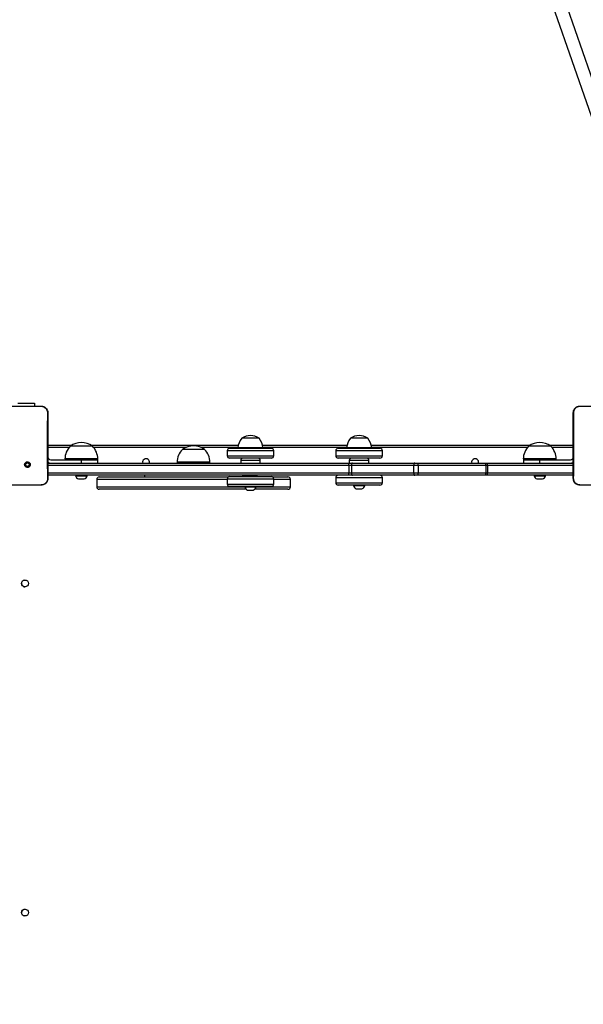
# Model space of a CAD drawing. Units: inches. Extents: x -566 to 1863, y 86 to 1407.
# Drawn here: x 1008 to 1077, y 751 to 872 of the extents above; entities that cross this region are included whole.
import ezdxf

# ---------------------------------------------------------------- set-up
doc = ezdxf.new("R2010")
doc.units = ezdxf.units.IN
doc.header["$MEASUREMENT"] = 0
doc.layers.add('VP-EQ', color=7, linetype='Continuous', true_color=0x8a3492)
doc.layers.add('VP-HIC', color=6, linetype='Continuous')
doc.styles.get("Standard").update_dxf_attribs({"font": 'arial.ttf'})
doc.dimstyles.get("Standard").update_dxf_attribs({"dimtxt": 14, "dimasz": 20, "dimexe": 20, "dimexo": 50, "dimgap": 20, "dimtad": 0, "dimdec": 0, "dimzin": 0, "dimdsep": 46, "dimtxsty": 'Standard', "dimcen": -0.09, "dimadec": 0, "dimazin": 0, "dimtfac": 1, "dimtdec": 4, "dimtofl": 0, "dimtmove": 0, "dimatfit": 3, "dimfxl": 70, "dimfxlon": 1, "dimtolj": 1, "dimtzin": 0, "dimarcsym": 0})

# ---------------------------------------------------------------- blocks, each defined once
blk = doc.blocks.new('*D144')
at = {"layer": 'Defpoints', "color": 0}
for p in [(1528.97, 1297.72), (246.82, 718.93), (1528.97, 634.71)]:
    blk.add_point(p, dxfattribs=at)
at = {"layer": 'VP-EQ', "color": 0, "lineweight": -2}
for p, q in [((246.82, 1227.72), (246.82, 1317.72)), ((1528.97, 1227.72), (1528.97, 1317.72)), ((266.82, 1297.72), (844.2, 1297.72)), ((1508.97, 1297.72), (924.74, 1297.72))]:
    blk.add_line(p, q, dxfattribs=at)
at = {"layer": 'VP-EQ', "color": 0}
for points in [[(266.82, 1301.05), (266.82, 1294.39), (246.82, 1297.72)], [(1508.97, 1294.39), (1508.97, 1301.05), (1528.97, 1297.72)]]:
    blk.add_solid(points, dxfattribs=at)
at = {"layer": 'VP-EQ', "color": 0, "insert": (884.47, 1297.72), "char_height": 14, "attachment_point": 5}
blk.add_mtext('\\A1;1285', dxfattribs=at)
blk = doc.blocks.new('*D145')
at = {"layer": 'Defpoints', "color": 0}
for p in [(844.41, 1025.68), (844.41, 290.13), (1756.06, 290.13)]:
    blk.add_point(p, dxfattribs=at)
at = {"layer": 'VP-EQ', "color": 0, "lineweight": -2}
for p, q in [((1686.06, 1025.68), (1776.06, 1025.68)), ((1756.06, 1005.68), (1756.06, 710.45)), ((1756.06, 310.13), (1756.06, 639.72)), ((1686.06, 290.13), (1776.06, 290.13))]:
    blk.add_line(p, q, dxfattribs=at)
at = {"layer": 'VP-EQ', "color": 0}
for points in [[(1759.39, 1005.68), (1752.72, 1005.68), (1756.06, 1025.68)], [(1752.72, 310.13), (1759.39, 310.13), (1756.06, 290.13)]]:
    blk.add_solid(points, dxfattribs=at)
at = {"layer": 'VP-EQ', "color": 0, "insert": (1756.06, 675.09), "char_height": 14, "attachment_point": 5, "rotation": 90}
blk.add_mtext('\\A1;740', dxfattribs=at)
blk = doc.blocks.new('*D146')
at = {"layer": 'Defpoints', "color": 0}
for p in [(821.51, 1225.68), (821.51, 85.83), (1843.16, 85.83)]:
    blk.add_point(p, dxfattribs=at)
at = {"layer": 'VP-EQ', "color": 0, "lineweight": -2}
for p, q in [((1773.16, 1225.68), (1863.16, 1225.68)), ((1843.16, 1205.68), (1843.16, 720.87)), ((1843.16, 105.83), (1843.16, 640.48)), ((1773.16, 85.83), (1863.16, 85.83))]:
    blk.add_line(p, q, dxfattribs=at)
at = {"layer": 'VP-EQ', "color": 0}
for points in [[(1846.49, 1205.68), (1839.82, 1205.68), (1843.16, 1225.68)], [(1839.82, 105.83), (1846.49, 105.83), (1843.16, 85.83)]]:
    blk.add_solid(points, dxfattribs=at)
at = {"layer": 'VP-EQ', "color": 0, "insert": (1843.16, 680.68), "char_height": 14, "attachment_point": 5, "rotation": 90}
blk.add_mtext('\\A1;1140', dxfattribs=at)
blk = doc.blocks.new('*D147')
at = {"layer": 'Defpoints', "color": 0}
for p in [(1678.97, 1387.09), (44.42, 671.68), (1678.97, 634.71)]:
    blk.add_point(p, dxfattribs=at)
at = {"layer": 'VP-EQ', "color": 0, "lineweight": -2}
for p, q in [((44.42, 1317.09), (44.42, 1407.09)), ((1678.97, 1317.09), (1678.97, 1407.09)), ((64.42, 1387.09), (843.62, 1387.09)), ((1658.97, 1387.09), (924.17, 1387.09))]:
    blk.add_line(p, q, dxfattribs=at)
at = {"layer": 'VP-EQ', "color": 0}
for points in [[(64.42, 1390.43), (64.42, 1383.76), (44.42, 1387.09)], [(1658.97, 1383.76), (1658.97, 1390.43), (1678.97, 1387.09)]]:
    blk.add_solid(points, dxfattribs=at)
at = {"layer": 'VP-EQ', "color": 0, "insert": (883.89, 1387.09), "char_height": 14, "attachment_point": 5}
blk.add_mtext('\\A1;1635', dxfattribs=at)
blk = doc.blocks.new('RC1580_')
at = {"color": 0, "linetype": 'Continuous', "lineweight": 25}
for p, q in [((1082.26, 851.87), (1074.89, 873.05)), ((1073.36, 872.56), (1080.75, 851.34)), ((1004.27, 824.43), (1008.9, 824.43)), ((1007.76, 824.78), (1009.76, 824.78)), ((1008.9, 824.43), (1010.61, 824.43)), ((1009.76, 824.78), (1009.76, 824.43)), ((1010.61, 824.43), (1010.61, 824.42)), ((1076.41, 824.43), (1078.12, 824.43)), ((1037.22, 820.5), (1035.12, 820.5)), ((1048.4, 820.5), (1048.39, 820.5)), ((1050.49, 820.5), (1048.4, 820.5)), ((1011.41, 819.68), (1014.38, 819.68)), ((1014.01, 819.38), (1011.41, 819.38)), ((1014.93, 819.54), (1014.16, 819.54)), ((1016.86, 819.54), (1014.93, 819.54)), ((1016.63, 819.68), (1034.69, 819.68)), ((1028.3, 819.38), (1017, 819.38)), ((1028.45, 819.14), (1027.87, 819.14)), ((1030.57, 819.14), (1028.45, 819.14)), ((1034.64, 819.38), (1030.14, 819.38)), ((1033.32, 818.98), (1033.32, 818.38)), ((1038.49, 818.98), (1033.32, 818.98)), ((1033.62, 819.28), (1038.24, 819.28)), ((1034.64, 819.33), (1034.64, 819.28)), ((1037.7, 819.33), (1034.64, 819.33)), ((1037.64, 819.68), (1047.97, 819.68)), ((1047.92, 819.38), (1037.69, 819.38)), ((1037.7, 819.28), (1037.7, 819.33)), ((1038.24, 819.28), (1038.72, 819.28)), ((1039.02, 818.98), (1038.49, 818.98)), ((1039.02, 818.38), (1039.02, 818.98)), ((1046.59, 818.98), (1046.59, 818.38)), ((1047.55, 818.98), (1046.59, 818.98)), ((1046.89, 819.28), (1047.75, 819.28)), ((1052.29, 818.98), (1047.55, 818.98)), ((1047.75, 819.28), (1051.99, 819.28)), ((1047.91, 819.33), (1047.91, 819.28)), ((1047.92, 819.33), (1047.91, 819.33)), ((1050.97, 819.33), (1047.92, 819.33)), ((1050.92, 819.68), (1070.38, 819.68)), ((1070.01, 819.38), (1050.97, 819.38)), ((1050.97, 819.28), (1050.97, 819.33)), ((1052.29, 818.38), (1052.29, 818.98)), ((1071.21, 819.54), (1070.16, 819.54)), ((1072.86, 819.54), (1071.21, 819.54)), ((1072.63, 819.68), (1075.61, 819.68)), ((1075.61, 819.38), (1073, 819.38)), ((1011.76, 817.88), (1015.51, 817.88)), ((1013.51, 817.98), (1013.51, 817.88)), ((1014.65, 817.98), (1013.51, 817.98)), ((1017.51, 817.98), (1014.65, 817.98)), ((1015.51, 817.48), (1015.51, 817.88)), ((1015.51, 817.88), (1017.51, 817.88)), ((1017.51, 817.88), (1017.51, 817.98)), ((1017.51, 817.48), (1017.51, 817.88)), ((1033.32, 818.38), (1038.49, 818.38)), ((1038.24, 818.08), (1033.62, 818.08)), ((1034.97, 817.78), (1034.97, 817.48)), ((1035.48, 817.78), (1034.97, 817.78)), ((1037.37, 817.78), (1035.48, 817.78)), ((1037.37, 817.48), (1037.37, 817.78)), ((1038.72, 818.08), (1038.24, 818.08)), ((1038.49, 818.38), (1039.02, 818.38)), ((1046.59, 818.38), (1047.55, 818.38)), ((1047.75, 818.08), (1046.89, 818.08)), ((1047.55, 818.38), (1052.29, 818.38)), ((1051.99, 818.08), (1047.75, 818.08)), ((1048.24, 817.78), (1048.24, 817.48)), ((1050.64, 817.78), (1048.24, 817.78)), ((1050.64, 817.48), (1050.64, 817.78)), ((1069.51, 817.98), (1069.51, 817.88)), ((1071.06, 817.98), (1069.51, 817.98)), ((1069.51, 817.88), (1069.51, 817.48)), ((1069.51, 817.88), (1071.51, 817.88)), ((1071.06, 817.88), (1069.51, 817.88)), ((1073.51, 817.98), (1071.06, 817.98)), ((1071.51, 817.88), (1071.06, 817.88)), ((1071.51, 817.48), (1071.51, 817.88)), ((1071.51, 817.88), (1075.26, 817.88)), ((1073.51, 817.88), (1073.51, 817.98)), ((1009.15, 817.04), (1009.06, 817.14)), ((1011.41, 817.48), (1048.17, 817.48)), ((1048.17, 817.18), (1011.41, 817.18)), ((1027.22, 817.58), (1027.22, 817.48)), ((1028.08, 817.58), (1027.22, 817.58)), ((1031.22, 817.58), (1028.08, 817.58)), ((1031.22, 817.48), (1031.22, 817.58)), ((1048.17, 817.48), (1048.62, 817.48)), ((1048.17, 817.18), (1048.17, 816.28)), ((1048.49, 817.18), (1048.17, 817.18)), ((1056.1, 817.18), (1048.49, 817.18)), ((1048.49, 817.18), (1048.49, 816.28)), ((1048.62, 817.48), (1056.23, 817.48)), ((1056.64, 817.18), (1056.1, 817.18)), ((1056.1, 817.18), (1056.1, 816.28)), ((1056.23, 817.48), (1056.54, 817.48)), ((1056.54, 817.48), (1064.81, 817.48)), ((1056.64, 817.18), (1056.64, 816.28)), ((1064.91, 817.18), (1056.64, 817.18)), ((1064.81, 817.48), (1065.13, 817.48)), ((1064.91, 817.18), (1064.91, 816.28)), ((1065.13, 817.18), (1064.91, 817.18)), ((1065.13, 817.48), (1075.61, 817.48)), ((1065.13, 817.18), (1065.13, 816.28)), ((1075.61, 817.18), (1065.13, 817.18)), ((1011.41, 816.28), (1048.17, 816.28)), ((1048.17, 815.98), (1011.41, 815.98)), ((1014.81, 815.98), (1014.81, 815.93)), ((1014.81, 815.93), (1015.51, 815.93)), ((1015.16, 815.54), (1015.51, 815.54)), ((1015.51, 815.93), (1016.21, 815.93)), ((1015.51, 815.54), (1015.86, 815.54)), ((1016.21, 815.93), (1016.21, 815.98)), ((1017.38, 815.48), (1017.38, 814.58)), ((1033.32, 815.48), (1017.38, 815.48)), ((1017.68, 815.78), (1033.47, 815.78)), ((1023.22, 815.98), (1023.22, 815.78)), ((1033.32, 815.52), (1033.32, 814.92)), ((1038.74, 815.52), (1033.32, 815.52)), ((1033.62, 815.82), (1038.47, 815.82)), ((1035.22, 815.82), (1035.22, 815.98)), ((1035.37, 815.93), (1035.37, 815.87)), ((1036.97, 815.93), (1035.37, 815.93)), ((1035.37, 815.87), (1036.97, 815.87)), ((1036.97, 815.87), (1036.97, 815.93)), ((1038.47, 815.82), (1038.72, 815.82)), ((1039.02, 815.52), (1038.74, 815.52)), ((1038.87, 815.78), (1040.75, 815.78)), ((1039.02, 814.92), (1039.02, 815.52)), ((1041.05, 815.48), (1039.02, 815.48)), ((1041.05, 814.58), (1041.05, 815.48)), ((1046.59, 815.68), (1046.59, 815.08)), ((1049.69, 815.68), (1046.59, 815.68)), ((1048.17, 816.28), (1048.49, 816.28)), ((1048.62, 815.98), (1048.17, 815.98)), ((1048.49, 816.28), (1056.1, 816.28)), ((1056.23, 815.98), (1048.62, 815.98)), ((1052.29, 815.68), (1049.69, 815.68)), ((1052.29, 815.08), (1052.29, 815.68)), ((1056.1, 816.28), (1056.64, 816.28)), ((1056.54, 815.98), (1056.23, 815.98)), ((1064.81, 815.98), (1056.54, 815.98)), ((1056.64, 816.28), (1064.91, 816.28)), ((1065.13, 815.98), (1064.81, 815.98)), ((1064.91, 816.28), (1065.13, 816.28)), ((1065.13, 816.28), (1075.61, 816.28)), ((1075.61, 815.98), (1065.13, 815.98)), ((1070.81, 815.98), (1070.81, 815.93)), ((1070.81, 815.93), (1071.51, 815.93)), ((1071.16, 815.54), (1071.51, 815.54)), ((1071.51, 815.93), (1072.21, 815.93)), ((1071.51, 815.54), (1071.86, 815.54)), ((1072.21, 815.93), (1072.21, 815.98)), ((1009.08, 814.78), (1004.09, 814.78)), ((1010.61, 814.78), (1009.08, 814.78)), ((1010.61, 814.78), (1010.61, 814.8)), ((1017.38, 814.58), (1035.47, 814.58)), ((1035.64, 814.28), (1017.68, 814.28)), ((1033.32, 814.92), (1038.74, 814.92)), ((1038.47, 814.62), (1033.62, 814.62)), ((1035.47, 814.62), (1035.47, 814.57)), ((1035.47, 814.57), (1036.87, 814.57)), ((1035.82, 814.18), (1036.52, 814.18)), ((1040.75, 814.28), (1036.69, 814.28)), ((1036.87, 814.57), (1036.87, 814.62)), ((1036.87, 814.58), (1041.05, 814.58)), ((1038.72, 814.62), (1038.47, 814.62)), ((1038.74, 814.92), (1039.02, 814.92)), ((1046.59, 815.08), (1049.69, 815.08)), ((1049.67, 814.78), (1046.89, 814.78)), ((1048.74, 814.78), (1048.74, 814.73)), ((1048.74, 814.73), (1049.44, 814.73)), ((1049.09, 814.34), (1049.44, 814.34)), ((1049.44, 814.73), (1050.14, 814.73)), ((1049.44, 814.34), (1049.79, 814.34)), ((1051.99, 814.78), (1049.67, 814.78)), ((1049.69, 815.08), (1052.29, 815.08)), ((1050.14, 814.73), (1050.14, 814.78)), ((1076.4, 814.8), (1076.41, 814.78)), ((1077.94, 814.78), (1076.41, 814.78)), ((1008.2, 802.91), (1008.2, 802.78)), ((1008.2, 762.58), (1008.2, 762.46))]:
    blk.add_line(p, q, dxfattribs=at)
at = {"color": 0, "linetype": 'Continuous', "lineweight": 25, "flags": 128}
for points in [[(1048.62, 817.48), (1048.59, 817.48), (1048.57, 817.46), (1048.55, 817.43), (1048.53, 817.4), (1048.51, 817.35), (1048.5, 817.3), (1048.49, 817.24), (1048.49, 817.18)], [(1056.23, 817.48), (1056.2, 817.48), (1056.18, 817.46), (1056.15, 817.43), (1056.13, 817.4), (1056.12, 817.35), (1056.11, 817.3), (1056.1, 817.24), (1056.1, 817.18)], [(1056.54, 817.48), (1056.56, 817.48), (1056.58, 817.46), (1056.59, 817.43), (1056.61, 817.4), (1056.62, 817.35), (1056.63, 817.3), (1056.64, 817.24), (1056.64, 817.18)], [(1064.81, 817.48), (1064.83, 817.48), (1064.85, 817.46), (1064.87, 817.43), (1064.88, 817.4), (1064.89, 817.35), (1064.9, 817.3), (1064.91, 817.24), (1064.91, 817.18)], [(1011.41, 815.88), (1011.39, 815.67), (1011.36, 815.55)], [(1048.49, 816.28), (1048.49, 816.23), (1048.5, 816.17), (1048.51, 816.12), (1048.53, 816.07), (1048.55, 816.03), (1048.57, 816.01), (1048.59, 815.99), (1048.62, 815.98)], [(1056.1, 816.28), (1056.1, 816.23), (1056.11, 816.17), (1056.12, 816.12), (1056.13, 816.07), (1056.15, 816.03), (1056.18, 816.01), (1056.2, 815.99), (1056.23, 815.98)], [(1056.64, 816.28), (1056.64, 816.23), (1056.63, 816.17), (1056.62, 816.12), (1056.61, 816.07), (1056.59, 816.03), (1056.58, 816.01), (1056.56, 815.99), (1056.54, 815.98)], [(1064.91, 816.28), (1064.91, 816.23), (1064.9, 816.17), (1064.89, 816.12), (1064.88, 816.07), (1064.87, 816.03), (1064.85, 816.01), (1064.83, 815.99), (1064.81, 815.98)], [(1075.65, 815.58), (1075.63, 815.67), (1075.61, 815.88)], [(1008.72, 762.17), (1008.61, 762.18), (1008.51, 762.17)]]:
    blk.add_lwpolyline(points, dxfattribs=at)
at = {"color": 0, "linetype": 'Continuous', "lineweight": 25}
for centre in [(1008.61, 802.78), (1008.61, 762.58)]:
    blk.add_circle(centre, 0.425, dxfattribs=at)
for centre, radius, start, end in [((1036.63, 819.2), 2, 139.263, 176.1246), ((1036.17, 819.05), 1.79, 54.1151, 125.8849), ((1035.7, 819.2), 2, 3.8754, 40.737), ((1049.91, 819.2), 2, 139.263, 176.1246), ((1049.44, 819.05), 1.79, 54.1151, 125.8849), ((1048.98, 819.2), 2, 3.8754, 40.737), ((1015.7, 817.98), 2.2, 134.7603, 180), ((1015.51, 817.64), 2.33, 54.6647, 125.3353), ((1015.31, 817.98), 2.2, 0, 45.2397), ((1029.41, 817.58), 2.2, 134.7603, 180), ((1029.22, 817.24), 2.33, 54.6647, 125.3353), ((1029.02, 817.58), 2.2, 0, 45.2397), ((1033.62, 818.98), 0.3, 90, 180), ((1038.72, 818.98), 0.3, 0, 90), ((1046.89, 818.98), 0.3, 90, 180), ((1051.99, 818.98), 0.3, 0, 90), ((1071.7, 817.98), 2.2, 134.7603, 180), ((1071.51, 817.64), 2.33, 54.6647, 125.3353), ((1071.31, 817.98), 2.2, 0, 45.2397), ((1011.76, 818.23), 0.35, 180, 270), ((1023.41, 817.58), 0.425, 346.391, 193.609), ((1033.62, 818.38), 0.3, 180, 270), ((1035.27, 817.78), 0.3, 90, 180), ((1037.07, 817.78), 0.3, 0, 90), ((1038.72, 818.38), 0.3, 270, 0), ((1046.89, 818.38), 0.3, 180, 270), ((1048.54, 817.78), 0.3, 90, 180), ((1050.34, 817.78), 0.3, 0, 90), ((1051.99, 818.38), 0.3, 270, 0), ((1063.61, 817.58), 0.425, 346.391, 193.609), ((1075.26, 818.23), 0.35, 270, 0), ((1011.76, 818.23), 0.75, 241.5993, 270), ((1038.19, 817.26), 9.98, 359.5763, 1.298), ((1060.94, 817.26), 4.2, 358.9764, 3.0724), ((1075.26, 818.23), 0.75, 270, 298.4007), ((1015.32, 816.04), 0.523, 191.8119, 252), ((1015.7, 816.04), 0.523, 288, 348.1881), ((1017.68, 815.48), 0.3, 90, 180), ((1033.62, 815.52), 0.3, 90, 180), ((1035.42, 815.93), 0.05, 90, 180), ((1035.42, 815.87), 0.05, 180, 270), ((1036.92, 815.93), 0.05, 0, 90), ((1036.92, 815.87), 0.05, 270, 0), ((1038.72, 815.52), 0.3, 0, 90), ((1040.75, 815.48), 0.3, 0, 90), ((1046.89, 815.68), 0.3, 90, 180), ((1038.19, 816.21), 9.98, 358.7019, 0.4238), ((1051.99, 815.68), 0.3, 0, 90), ((1060.94, 816.21), 4.2, 356.9273, 1.0238), ((1071.32, 816.04), 0.523, 191.8119, 252), ((1071.7, 816.04), 0.523, 288, 348.1881), ((1017.68, 814.58), 0.3, 180, 270), ((1033.62, 814.92), 0.3, 180, 270), ((1035.98, 814.68), 0.523, 191.8119, 252), ((1036.35, 814.68), 0.523, 288, 348.1881), ((1038.72, 814.92), 0.3, 270, 0), ((1040.75, 814.58), 0.3, 270, 0), ((1046.89, 815.08), 0.3, 180, 270), ((1049.26, 814.84), 0.523, 191.8119, 252), ((1049.63, 814.84), 0.523, 288, 348.1881), ((1051.99, 815.08), 0.3, 270, 0), ((1008.63, 803.68), 0.5, 256.5944, 281.0824), ((1008.63, 802.78), 0.425, 180, 273.5265), ((1008.63, 762.58), 0.425, 89.6961, 180)]:
    blk.add_arc(centre, radius, start, end, dxfattribs=at)
for points, knots in [([(1008.9, 824.43), (1009.02, 824.43), (1009.59, 824.43), (1010.17, 824.43), (1010.61, 824.42)], [0, 0, 0, 0, 0.21945, 1, 1, 1, 1]), ([(1010.61, 824.43), (1010.66, 824.43), (1010.77, 824.42), (1010.97, 824.36), (1011.19, 824.21), (1011.33, 824), (1011.4, 823.8), (1011.4, 823.69), (1011.41, 823.63)], [0, 0, 0, 0, 0.130543, 0.257583, 0.500015, 0.742663, 0.869632, 1, 1, 1, 1]), ([(1010.61, 824.42), (1010.7, 824.41), (1010.87, 824.39), (1011.09, 824.25), (1011.26, 824.06), (1011.35, 823.84), (1011.36, 823.7), (1011.36, 823.64)], [0, 0, 0, 0, 0.212478, 0.425999, 0.641137, 0.855536, 1, 1, 1, 1]), ([(1011.36, 823.64), (1011.36, 823.51), (1011.35, 822.87), (1011.34, 821.87), (1011.34, 820.83), (1011.33, 819.65), (1011.34, 817.97), (1011.35, 816.45), (1011.36, 815.58)], [0, 0, 0, 0, 0.047955, 0.239799, 0.372753, 0.433535, 0.676688, 1, 1, 1, 1]), ([(1011.41, 823.63), (1011.4, 823.64), (1011.4, 823.64), (1011.37, 823.64), (1011.36, 823.64)], [0, 0, 0, 0, 0.5303392, 1, 1, 1, 1]), ([(1011.41, 823.63), (1011.41, 822.74), (1011.41, 820.95), (1011.41, 818.27), (1011.41, 816.48), (1011.41, 815.58)], [0, 0, 0, 0, 0.333295, 0.666702, 1, 1, 1, 1]), ([(1075.61, 823.63), (1075.61, 823.69), (1075.62, 823.8), (1075.68, 824), (1075.83, 824.21), (1076.05, 824.36), (1076.25, 824.42), (1076.35, 824.43), (1076.41, 824.43)], [0, 0, 0, 0, 0.130366, 0.257316, 0.499996, 0.742417, 0.869457, 1, 1, 1, 1]), ([(1075.61, 823.63), (1075.61, 823.64), (1075.61, 823.64), (1075.64, 823.64), (1075.66, 823.64)], [0, 0, 0, 0, 0.53083, 1, 1, 1, 1]), ([(1075.61, 815.58), (1075.61, 816.48), (1075.61, 818.27), (1075.61, 820.95), (1075.61, 822.74), (1075.61, 823.63)], [0, 0, 0, 0, 0.333295, 0.666702, 1, 1, 1, 1]), ([(1075.65, 815.58), (1075.65, 815.71), (1075.66, 816.35), (1075.67, 817.41), (1075.68, 818.54), (1075.68, 819.56), (1075.68, 820.67), (1075.67, 822.09), (1075.66, 823.13), (1075.66, 823.64)], [0, 0, 0, 0, 0.047955, 0.239795, 0.395227, 0.468885, 0.616208, 0.808038, 1, 1, 1, 1]), ([(1075.66, 823.64), (1075.66, 823.73), (1075.68, 823.91), (1075.81, 824.14), (1076.01, 824.31), (1076.22, 824.4), (1076.35, 824.42), (1076.4, 824.42)], [0, 0, 0, 0, 0.221102, 0.442166, 0.65956, 0.871881, 1, 1, 1, 1]), ([(1076.4, 824.42), (1076.53, 824.42), (1077.1, 824.43), (1077.67, 824.43), (1078.12, 824.43)], [0, 0, 0, 0, 0.225843, 1, 1, 1, 1]), ([(1076.41, 824.43), (1076.41, 824.43), (1076.4, 824.42), (1076.4, 824.42), (1076.4, 824.42)], [0, 0, 0, 0, 0.999841, 1, 1, 1, 1]), ([(1009.15, 817.04), (1009.15, 817.04), (1009.18, 817.07), (1009.23, 817.13), (1009.26, 817.24), (1009.26, 817.35), (1009.22, 817.46), (1009.14, 817.55), (1009.04, 817.61), (1008.93, 817.63), (1008.81, 817.62), (1008.71, 817.56), (1008.63, 817.48), (1008.58, 817.37), (1008.57, 817.25), (1008.6, 817.14), (1008.67, 817.05), (1008.76, 816.98), (1008.87, 816.94), (1008.99, 816.95), (1009.08, 816.98), (1009.13, 817.02), (1009.15, 817.04)], [0, 0, 0, 0, 0.000063, 0.053744, 0.107445, 0.160747, 0.214435, 0.267884, 0.321325, 0.375253, 0.429119, 0.482988, 0.536703, 0.590603, 0.644223, 0.697592, 0.750943, 0.805179, 0.857679, 0.91263, 0.965968, 1, 1, 1, 1]), ([(1008.7, 817.28), (1008.7, 817.31), (1008.7, 817.35), (1008.74, 817.42), (1008.79, 817.47), (1008.86, 817.49), (1008.93, 817.5), (1009, 817.48), (1009.06, 817.43), (1009.1, 817.38), (1009.12, 817.31), (1009.12, 817.23), (1009.09, 817.18), (1009.07, 817.15), (1009.06, 817.14)], [0, 0, 0, 0, 0.0858519, 0.1717093, 0.2575252, 0.3432935, 0.4291062, 0.5150143, 0.6009779, 0.6869995, 0.7730037, 0.8589429, 0.9448611, 1, 1, 1, 1]), ([(1009.06, 817.14), (1009.04, 817.12), (1009, 817.09), (1008.93, 817.07), (1008.86, 817.08), (1008.79, 817.1), (1008.74, 817.15), (1008.7, 817.21), (1008.7, 817.26), (1008.7, 817.28)], [0, 0, 0, 0, 0.143047, 0.286097, 0.429044, 0.572255, 0.715501, 0.858808, 1, 1, 1, 1]), ([(1011.36, 815.58), (1011.36, 815.49), (1011.34, 815.31), (1011.21, 815.08), (1011.01, 814.9), (1010.8, 814.81), (1010.66, 814.8), (1010.61, 814.8)], [0, 0, 0, 0, 0.218783, 0.438659, 0.65595, 0.870268, 1, 1, 1, 1]), ([(1011.41, 815.58), (1011.4, 815.53), (1011.4, 815.42), (1011.33, 815.22), (1011.19, 815), (1010.97, 814.86), (1010.77, 814.79), (1010.66, 814.79), (1010.61, 814.78)], [0, 0, 0, 0, 0.130543, 0.257583, 0.500015, 0.742663, 0.869632, 1, 1, 1, 1]), ([(1011.41, 815.58), (1011.4, 815.58), (1011.4, 815.58), (1011.37, 815.58), (1011.36, 815.58)], [0, 0, 0, 0, 0.555164, 1, 1, 1, 1]), ([(1075.61, 815.58), (1075.61, 815.58), (1075.61, 815.58), (1075.64, 815.58), (1075.65, 815.58)], [0, 0, 0, 0, 0.5546075, 1, 1, 1, 1]), ([(1076.41, 814.78), (1076.35, 814.79), (1076.25, 814.79), (1076.05, 814.86), (1075.83, 815), (1075.68, 815.22), (1075.62, 815.42), (1075.61, 815.53), (1075.61, 815.58)], [0, 0, 0, 0, 0.130544, 0.257568, 0.500019, 0.74266, 0.86963, 1, 1, 1, 1]), ([(1076.4, 814.8), (1076.32, 814.81), (1076.15, 814.83), (1075.92, 814.96), (1075.75, 815.16), (1075.66, 815.38), (1075.66, 815.52), (1075.65, 815.58)], [0, 0, 0, 0, 0.2123326, 0.4257129, 0.6406742, 0.8548026, 1, 1, 1, 1]), ([(1010.61, 814.8), (1010.48, 814.79), (1009.97, 814.78), (1009.46, 814.78), (1009.08, 814.78)], [0, 0, 0, 0, 0.252413, 1, 1, 1, 1]), ([(1077.94, 814.78), (1077.81, 814.78), (1077.3, 814.78), (1076.79, 814.79), (1076.4, 814.8)], [0, 0, 0, 0, 0.245372, 1, 1, 1, 1])]:
    blk.add_open_spline(points, degree=3, knots=knots, dxfattribs=at)
blk = doc.blocks.new('RC1580_2D')
at = {"layer": 'VP-EQ', "color": 0}
blk.add_blockref('RC1580_', (0, 0), dxfattribs=at)

msp = doc.modelspace()

# ---------------------------------------------------------------- linework, layer by layer
at = {"layer": 'VP-HIC', "color": 2}
msp.add_lwpolyline([(865.54, 974.69), (865.54, 996.06, -0.414214), (1015.54, 1146.06), (1215.98, 1146.06, -0.414214), (1365.98, 996.06), (1365.98, 830.42), (1369.77, 826.61), (1297.56, 826.61, 0.292513), (1161.37, 739.48, 0.002342), (1161.38, 740.88), (1161.38, 824.69, 0.414214), (1011.38, 974.69), (880.38, 974.69, 0.024782), (865.54, 975.43, 0.403526)], format="xyb", dxfattribs=at)
at = {"layer": 'VP-HIC', "color": 3}
for points in [[(1011.38, 974.69, -0.414214), (1161.38, 824.69), (1161.38, 740.88, -0.406251), (1015.46, 590.94), (1015.46, 518.73, -0.414214), (865.46, 368.73), (846.57, 368.73, -0.234294), (735.87, 294.55, -0.06427), (697.78, 289.64), (650.72, 289.64, -0.05531), (617.84, 293.28), (557.81, 293.28, -0.222735), (442.52, 347.32), (433.62, 356.27, 0.074594), (483.5, 348.78), (641.02, 348.78, 0.24866), (781.72, 423.37, 0.150094)], [(1011.38, 974.69, -0.414214), (1161.38, 824.69), (1161.38, 740.88, -0.406251), (1015.46, 590.94), (1015.46, 518.73, -0.414214), (865.46, 368.73), (846.57, 368.73, -0.234294), (735.87, 294.55, -0.06427), (697.78, 289.64), (650.72, 289.64, -0.05531), (617.84, 293.28), (557.81, 293.28, -0.222735), (442.52, 347.32), (433.62, 356.27, 0.074594), (483.5, 348.78), (641.02, 348.78, 0.24866), (781.72, 423.37), (790.51, 423.37, 0.414214), (960.51, 593.37), (960.51, 676.27, 0.414214), (790.51, 846.27), (774.52, 846.27, 0.229706), (641.02, 911.02)]]:
    msp.add_lwpolyline(points, format="xyb", dxfattribs=at)

# ---------------------------------------------------------------- block references
at = {"layer": 'VP-EQ', "color": 0}
msp.add_blockref('RC1580_2D', (0, 0), dxfattribs=at)

# ---------------------------------------------------------------- dimensions: what is measured, and where the dimension line sits
dim = msp.add_linear_dim(base=(1678.97, 1387.09), p1=(44.42, 671.68), p2=(1678.97, 634.71), dimstyle='Standard', override={"dimdec": 0}, dxfattribs=at)
dim.commit()
dim.dimension.update_dxf_attribs({"geometry": '*D147', "text_midpoint": (883.89, 1387.09), "dimtype": 160})
dim = msp.add_linear_dim(base=(1528.97, 1297.72), p1=(246.82, 718.93), p2=(1528.97, 634.71), text='1285', dimstyle='Standard', dxfattribs=at)
dim.commit()
dim.dimension.update_dxf_attribs({"geometry": '*D144', "text_midpoint": (884.47, 1297.72), "dimtype": 160})
dim = msp.add_linear_dim(base=(1843.16, 85.83), p1=(821.51, 1225.68), p2=(821.51, 85.83), angle=90, dimstyle='Standard', override={"dimdec": 0}, dxfattribs=at)
dim.commit()
dim.dimension.update_dxf_attribs({"geometry": '*D146', "text_midpoint": (1843.16, 680.68), "dimtype": 160})
dim = msp.add_linear_dim(base=(1756.06, 290.13), p1=(844.41, 1025.68), p2=(844.41, 290.13), angle=90, text='740', dimstyle='Standard', dxfattribs=at)
dim.commit()
dim.dimension.update_dxf_attribs({"geometry": '*D145', "text_midpoint": (1756.06, 675.09), "dimtype": 160})

doc.saveas('drawing.dxf')
